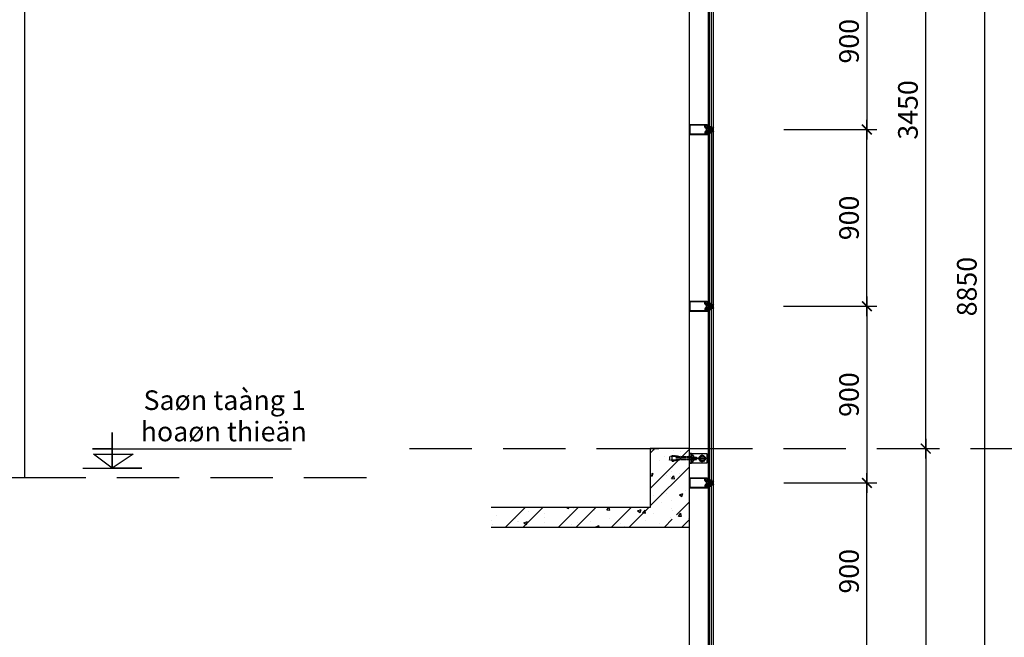
# Model space of a CAD drawing. Units: millimetres. Extents: x -98469 to -47565, y 11012 to 62936.
# Drawn here: x -63282 to -58268, y 30378 to 33525 of the extents above; entities that cross this region are included whole.
import ezdxf

# ---------------------------------------------------------------- set-up
doc = ezdxf.new("R2010")
doc.units = ezdxf.units.MM
doc.linetypes.add('CENTERX2', pattern=[4, 2.5, -0.5, 0.5, -0.5])
doc.linetypes.add('HIDDEN', pattern=[9.525, 6.35, -3.175])
for name, color, linetype in [('2', 2, 'Continuous'), ('253', 253, 'Continuous'), ('3', 3, 'Continuous'), ('35', 35, 'Continuous'), ('4', 4, 'Continuous'), ('7', 7, 'Continuous'), ('DIMCT', 8, 'Continuous'), ('hacth bt', 136, 'CENTERX2'), ('Hacth tuong', 136, 'Continuous'), ('NETTHAY', 55, 'Continuous'), ('SAN BT', 6, 'Continuous'), ('TEXT', 7, 'Continuous'), ('thanh nhom', 7, 'Continuous'), ('vach kinh', 85, 'Continuous')]:
    doc.layers.add(name, color=color, linetype=linetype)
doc.styles.add('DD DIM 200', font='VHELVCN0.TTF')
doc.styles.add('DDCo -Helve-Condense', font='VHELVCN0.TTF')
doc.dimstyles.new('DIM 100', dxfattribs={"dimscale": 50, "dimtxt": 2, "dimasz": 1, "dimexe": 1, "dimexo": 1, "dimgap": 1, "dimtad": 1, "dimdec": 0, "dimzin": 9, "dimdsep": 46, "dimtxsty": 'DD DIM 200', "dimblk1": 'ARCHTICK', "dimblk2": 'ARCHTICK', "dimsah": 1, "dimcen": 1, "dimdle": 1, "dimclrd": 136, "dimclre": 136, "dimclrt": 7, "dimadec": 0, "dimazin": 2, "dimtfac": 1, "dimtdec": 0, "dimtix": 1, "dimtmove": 2, "dimatfit": 3, "dimldrblk": 'DOT', "dimfxl": 1, "dimtolj": 1, "dimtzin": 0, "dimarcsym": 0})
doc.dimstyles.new('DIM 50', dxfattribs={"dimtxt": 100, "dimasz": 50, "dimexe": 50, "dimexo": 50, "dimgap": 40, "dimtad": 1, "dimdec": 0, "dimzin": 12, "dimdsep": 46, "dimtxsty": 'DDCo -Helve-Condense', "dimblk1": 'ARCHTICK', "dimblk2": 'ARCHTICK', "dimsah": 1, "dimcen": 2, "dimdle": 50, "dimclrd": 136, "dimclre": 136, "dimclrt": 7, "dimadec": 0, "dimazin": 1, "dimtfac": 1, "dimtdec": 0, "dimtix": 1, "dimtmove": 2, "dimatfit": 3, "dimldrblk": 'OPEN30', "dimfxl": 1, "dimtolj": 1, "dimtzin": 0, "dimarcsym": 0})
pattern_1 = [(37.5, (-60493.6013, 32610.5869), (-0.0320006, 0.9788265), [0, -0.77216, 0, -0.8636, 0, -0.8255]), (7.5, (-60493.6013, 32610.5869), (0.8990466, 1.4336502), [0, -0.41656, 0, -0.69596, 0, -0.2667]), (327.5, (-60494.2261, 32610.5869), (1.5819847, 0.0028744), [0, -0.254, 0, -0.9144, 0, -1.1938]), (317.5, (-60494.2261, 32610.5869), (1.527113, 0.4458586), [0, -0.127, 0, -0.59944, 0, -0.6858])]
pattern_2 = [(37.5, (-60493.5861, 32610.64755), (-0.0320006, 0.9788265), [0, -0.77216, 0, -0.8636, 0, -0.8255]), (7.5, (-60493.5861, 32610.6476), (0.8990466, 1.4336502), [0, -0.41656, 0, -0.69596, 0, -0.2667]), (327.5, (-60494.21095, 32610.64755), (1.5819847, 0.0028744), [0, -0.254, 0, -0.9144, 0, -1.1938]), (317.5, (-60494.211, 32610.6476), (1.527113, 0.4458586), [0, -0.127, 0, -0.59944, 0, -0.6858])]
pattern_3 = [(37.5, (-60493.6013, 30810.5869), (-0.0320006, 0.9788265), [0, -0.77216, 0, -0.8636, 0, -0.8255]), (7.5, (-60493.6013, 30810.5869), (0.8990466, 1.4336502), [0, -0.41656, 0, -0.69596, 0, -0.2667]), (327.5, (-60494.2261, 30810.5869), (1.5819847, 0.0028744), [0, -0.254, 0, -0.9144, 0, -1.1938]), (317.5, (-60494.2261, 30810.5869), (1.527113, 0.4458586), [0, -0.127, 0, -0.59944, 0, -0.6858])]
pattern_4 = [(37.5, (-60493.5861, 30810.64755), (-0.0320006, 0.9788265), [0, -0.77216, 0, -0.8636, 0, -0.8255]), (7.5, (-60493.5861, 30810.6476), (0.8990466, 1.4336502), [0, -0.41656, 0, -0.69596, 0, -0.2667]), (327.5, (-60494.21095, 30810.64755), (1.5819847, 0.0028744), [0, -0.254, 0, -0.9144, 0, -1.1938]), (317.5, (-60494.211, 30810.6476), (1.527113, 0.4458586), [0, -0.127, 0, -0.59944, 0, -0.6858])]

# ---------------------------------------------------------------- blocks, each defined once
blk = doc.blocks.new('A$C2B88168C')
at = {"layer": '253'}
for p, q in [((31, 49), (0, 49)), ((0, 49), (0, 27)), ((31, 27), (0, 27)), ((8, 49), (1, 27)), ((16, 49), (9, 27)), ((24, 49), (17, 27)), ((31, 45), (25, 27)), ((31, 64), (36, 70)), ((31, 64), (31, 12)), ((50, 52), (31, 52)), ((50, 38), (31, 38)), ((50, 24), (31, 24)), ((31, 12), (36, 7)), ((50, 70), (36, 70)), ((50, 7), (36, 7)), ((50, 77), (50, 0)), ((53, 77), (50, 77)), ((53, 77), (53, 0)), ((53, 0), (50, 0))]:
    blk.add_line(p, q, dxfattribs=at)
blk = doc.blocks.new('ch')
at = {"layer": '3', "linetype": 'Continuous', "ltscale": 1.5}
for p, q in [((39, 0), (240, 0)), ((140, -100), (140, 100))]:
    blk.add_line(p, q, dxfattribs=at)
for points in [[(39, -100), (401, -100), (401, 100), (39, 100)], [(165, 62), (114, 62), (78, 26), (78, -26), (114, -62), (165, -62), (201, -26), (201, 26)]]:
    blk.add_lwpolyline(points, close=True, dxfattribs=at)
blk.add_circle((140, 0), 51.4, dxfattribs=at)
at = {"layer": '35', "linetype": 'HIDDEN'}
for p, q in [((361, 30), (613, 34)), ((361, 19), (679, 19)), ((613, 34), (724, 57)), ((679, 32), (679, 23)), ((687, 40), (802, 40)), ((755, 57), (725, 57)), ((759, -53), (759, 53)), ((814, 24), (814, -24)), ((361, -19), (679, -19)), ((361, -30), (613, -34)), ((613, -34), (724, -57)), ((679, -32), (679, -23)), ((687, -40), (802, -40)), ((755, -57), (725, -57))]:
    blk.add_line(p, q, dxfattribs=at)
for centre, radius, start, end in [((687, 32), 8.02, 90, 180), ((725, 53), 4.01, 90, 100.3154), ((755, 53), 4.01, 0, 90), ((802, 28), 12, 0, 90), ((687, -32), 8.02, 180, 270), ((725, -53), 4.01, 259.6846, 270), ((725, -53), 4.01, 259.6846, 270), ((755, -53), 4.01, 270, 0), ((802, -28), 12, 270, 0)]:
    blk.add_arc(centre, radius, start, end, dxfattribs=at)
at = {"layer": '4', "ltscale": 1.5}
blk.add_lwpolyline([(361, -100), (361, 100), (401, 100), (401, -100)], close=True, dxfattribs=at)
at = {"layer": '2', "linetype": 'Continuous', "ltscale": 1.5, "xscale": 2.004168670857325, "yscale": 2.004168670857325, "zscale": 2.004168670835338}
blk.add_blockref('A$C2B88168C', (254, -77), dxfattribs=at)
blk = doc.blocks.new('tn')
at = {"layer": '7', "ltscale": 1.5}
for p, q in [((-8.1, 90), (-8.1, 115.4)), ((-8.1, 115.4), (-5.6, 115.4)), ((-8.1, 101.4), (-8.1, 90)), ((-5.6, 115.4), (-5.6, 113.1)), ((-5.6, 95.4), (-5.6, 115.4)), ((-0.4, 113.1), (-0.4, 115.4)), ((2.1, 115.4), (-0.4, 115.4)), ((-0.4, 95.4), (-0.4, 115.4)), ((2.1, 90), (2.1, 115.4)), ((2.1, 101.4), (2.1, 90)), ((-27.9, 0), (-27.9, 90)), ((-27.9, 90), (-23.7, 90)), ((-25.3, 82.3), (-25.3, 87.5)), ((-25.3, 87.5), (-23.7, 87.5)), ((-15.3, 82.3), (-25.3, 82.3)), ((-15.5, 78.3), (-25.3, 78.3)), ((-25.3, 2.5), (-25.3, 78.3)), ((-23.7, 87.5), (-23.7, 90)), ((-16.9, 87.5), (-16.9, 90)), ((-16.9, 90), (-8.1, 90)), ((-15.3, 87.5), (-16.9, 87.5)), ((-8.1, 90), (-15.3, 90)), ((-15.3, 87.5), (-15.3, 82.3)), ((-11.7, 87.5), (-11.7, 82.1)), ((-11.7, 87.5), (5.7, 87.5)), ((-5.6, 95.4), (-0.4, 95.4)), ((-0.4, 95.4), (-5.6, 95.4)), ((2.1, 90), (9.3, 90)), ((10.9, 90), (2.1, 90)), ((5.7, 87.5), (5.7, 82.1)), ((9.3, 87.5), (10.9, 87.5)), ((9.3, 87.5), (9.3, 82.3)), ((9.3, 82.3), (19.3, 82.3)), ((9.5, 78.3), (19.3, 78.3)), ((10.9, 87.5), (10.9, 90)), ((17.7, 87.5), (17.7, 90)), ((21.9, 90), (17.7, 90)), ((19.3, 87.5), (17.7, 87.5)), ((19.3, 82.3), (19.3, 87.5)), ((19.3, 78.3), (19.3, 2.5)), ((21.9, 90), (21.9, 0)), ((21.9, 0), (-27.9, 0)), ((19.3, 2.5), (-25.3, 2.5))]:
    blk.add_line(p, q, dxfattribs=at)
at = {"layer": '7', "ltscale": 1.5, "extrusion": (0, 0, -1)}
for centre, major_axis, start_param, end_param in [((-15.5, 82.1), (2.69, 2.69), 0.785398, 2.356194), ((9.5, 82.1), (-2.69, 2.69), 3.926991, 5.497787)]:
    blk.add_ellipse(centre, major_axis=major_axis, ratio=1, start_param=start_param, end_param=end_param, dxfattribs=at)
blk = doc.blocks.new('nn')
at = {"layer": 'thanh nhom', "rotation": 90}
blk.add_blockref('tn', (115.4, 3), dxfattribs=at)
blk = doc.blocks.new('_ArchTick')
at = {"color": 0, "linetype": 'ByBlock', "const_width": 0.15}
blk.add_lwpolyline([(-0.5, -0.5), (0.5, 0.5)], dxfattribs=at)
blk = doc.blocks.new('*D149')
at = {"layer": 'Defpoints', "color": 0}
for p in [(-59442.8, 36589.7), (-58367.6, 36589.7), (-59453.3, 27739.9)]:
    blk.add_point(p, dxfattribs=at)
at = {"layer": 'DIMCT', "color": 136, "lineweight": -2}
for p, q in [((-58367.6, 27689.9), (-58367.6, 36639.7)), ((-59392.8, 36589.7), (-58317.6, 36589.7)), ((-59403.3, 27739.9), (-58317.6, 27739.9))]:
    blk.add_line(p, q, dxfattribs=at)
at = {"layer": 'DIMCT', "color": 136, "lineweight": -2, "xscale": 50, "yscale": 50, "zscale": 50}
for p, rotation in [((-58367.6, 36589.7), 90), ((-58367.6, 27739.9), 270)]:
    blk.add_blockref('_ArchTick', p, dxfattribs=dict(at, rotation=rotation))
at = {"layer": 'DIMCT', "color": 7, "insert": (-58458.7, 32164.8), "char_height": 100, "attachment_point": 5, "rotation": 90, "style": 'DDCo -Helve-Condense'}
blk.add_mtext('\\A1;8850', dxfattribs=at)
blk = doc.blocks.new('_Open30')
at = {"color": 0, "linetype": 'ByBlock', "lineweight": -2}
for p, q in [((-1, 0.27), (0, 0)), ((0, 0), (-1, -0.27)), ((0, 0), (-1, 0))]:
    blk.add_line(p, q, dxfattribs=at)
blk = doc.blocks.new('*D142')
at = {"layer": 'Defpoints', "color": 0}
for p in [(-58967.6, 34789.9), (-58667.6, 34789.9), (-58967.6, 31339.7)]:
    blk.add_point(p, dxfattribs=at)
at = {"layer": 'DIMCT', "color": 136, "lineweight": -2}
for p, q in [((-58667.6, 31289.7), (-58667.6, 34839.9)), ((-58917.6, 34789.9), (-58617.6, 34789.9)), ((-58917.6, 31339.7), (-58617.6, 31339.7))]:
    blk.add_line(p, q, dxfattribs=at)
at = {"layer": 'DIMCT', "color": 136, "lineweight": -2, "xscale": 50, "yscale": 50, "zscale": 50}
for p, rotation in [((-58667.6, 34789.9), 90), ((-58667.6, 31339.7), 270)]:
    blk.add_blockref('_ArchTick', p, dxfattribs=dict(at, rotation=rotation))
at = {"layer": 'DIMCT', "color": 7, "insert": (-58758.7, 33064.8), "char_height": 100, "attachment_point": 5, "rotation": 90, "style": 'DDCo -Helve-Condense'}
blk.add_mtext('\\A1;3450', dxfattribs=at)
blk = doc.blocks.new('*D147')
at = {"layer": 'Defpoints', "color": 0}
for p in [(-59442.8, 33864.7), (-59439.9, 32964.7), (-58967.6, 32964.7)]:
    blk.add_point(p, dxfattribs=at)
at = {"layer": 'DIMCT', "color": 136, "lineweight": -2}
for p, q in [((-58967.6, 33914.7), (-58967.6, 32914.7)), ((-59392.8, 33864.7), (-58917.6, 33864.7)), ((-59389.9, 32964.7), (-58917.6, 32964.7))]:
    blk.add_line(p, q, dxfattribs=at)
at = {"layer": 'DIMCT', "color": 136, "lineweight": -2, "xscale": 50, "yscale": 50, "zscale": 50}
for p, rotation in [((-58967.6, 33864.7), 90), ((-58967.6, 32964.7), 270)]:
    blk.add_blockref('_ArchTick', p, dxfattribs=dict(at, rotation=rotation))
at = {"layer": 'DIMCT', "color": 7, "insert": (-59058.7, 33414.7), "char_height": 100, "attachment_point": 5, "rotation": 90, "style": 'DDCo -Helve-Condense'}
blk.add_mtext('\\A1;900', dxfattribs=at)
blk = doc.blocks.new('*D148')
at = {"layer": 'Defpoints', "color": 0}
for p in [(-59439.9, 32964.7), (-58967.6, 32964.7), (-59442.8, 32064.7)]:
    blk.add_point(p, dxfattribs=at)
at = {"layer": 'DIMCT', "color": 136, "lineweight": -2}
for p, q in [((-58967.6, 32014.7), (-58967.6, 33014.7)), ((-59389.9, 32964.7), (-58917.6, 32964.7)), ((-59392.8, 32064.7), (-58917.6, 32064.7))]:
    blk.add_line(p, q, dxfattribs=at)
at = {"layer": 'DIMCT', "color": 136, "lineweight": -2, "xscale": 50, "yscale": 50, "zscale": 50}
for p, rotation in [((-58967.6, 32964.7), 90), ((-58967.6, 32064.7), 270)]:
    blk.add_blockref('_ArchTick', p, dxfattribs=dict(at, rotation=rotation))
at = {"layer": 'DIMCT', "color": 7, "insert": (-59058.7, 32514.7), "char_height": 100, "attachment_point": 5, "rotation": 90, "style": 'DDCo -Helve-Condense'}
blk.add_mtext('\\A1;900', dxfattribs=at)
blk = doc.blocks.new('*D222')
at = {"layer": 'Defpoints', "color": 0}
for p in [(-59442.8, 32064.7), (-59439.9, 31164.7), (-58967.6, 31164.7)]:
    blk.add_point(p, dxfattribs=at)
at = {"layer": 'DIMCT', "color": 136, "lineweight": -2}
for p, q in [((-58967.6, 32114.7), (-58967.6, 31114.7)), ((-59392.8, 32064.7), (-58917.6, 32064.7)), ((-59389.9, 31164.7), (-58917.6, 31164.7))]:
    blk.add_line(p, q, dxfattribs=at)
at = {"layer": 'DIMCT', "color": 136, "lineweight": -2, "xscale": 50, "yscale": 50, "zscale": 50}
for p, rotation in [((-58967.6, 32064.7), 90), ((-58967.6, 31164.7), 270)]:
    blk.add_blockref('_ArchTick', p, dxfattribs=dict(at, rotation=rotation))
at = {"layer": 'DIMCT', "color": 7, "insert": (-59058.7, 31614.7), "char_height": 100, "attachment_point": 5, "rotation": 90, "style": 'DDCo -Helve-Condense'}
blk.add_mtext('\\A1;900', dxfattribs=at)
blk = doc.blocks.new('*D223')
at = {"layer": 'Defpoints', "color": 0}
for p in [(-59439.9, 31164.7), (-58967.6, 31164.7), (-59442.8, 30264.7)]:
    blk.add_point(p, dxfattribs=at)
at = {"layer": 'DIMCT', "color": 136, "lineweight": -2}
for p, q in [((-58967.6, 30214.7), (-58967.6, 31214.7)), ((-59389.9, 31164.7), (-58917.6, 31164.7)), ((-59392.8, 30264.7), (-58917.6, 30264.7))]:
    blk.add_line(p, q, dxfattribs=at)
at = {"layer": 'DIMCT', "color": 136, "lineweight": -2, "xscale": 50, "yscale": 50, "zscale": 50}
for p, rotation in [((-58967.6, 31164.7), 90), ((-58967.6, 30264.7), 270)]:
    blk.add_blockref('_ArchTick', p, dxfattribs=dict(at, rotation=rotation))
at = {"layer": 'DIMCT', "color": 7, "insert": (-59058.7, 30714.7), "char_height": 100, "attachment_point": 5, "rotation": 90, "style": 'DDCo -Helve-Condense'}
blk.add_mtext('\\A1;900', dxfattribs=at)
blk = doc.blocks.new('*D226')
at = {"layer": 'Defpoints', "color": 0}
for p in [(-58967.6, 31339.9), (-59453.3, 27739.9), (-58667.6, 27739.9)]:
    blk.add_point(p, dxfattribs=at)
at = {"layer": 'DIMCT', "color": 136, "lineweight": -2}
for p, q in [((-58667.6, 31389.9), (-58667.6, 27689.9)), ((-58917.6, 31339.9), (-58617.6, 31339.9)), ((-59403.3, 27739.9), (-58617.6, 27739.9))]:
    blk.add_line(p, q, dxfattribs=at)
at = {"layer": 'DIMCT', "color": 136, "lineweight": -2, "xscale": 50, "yscale": 50, "zscale": 50}
for p, rotation in [((-58667.6, 31339.9), 90), ((-58667.6, 27739.9), 270)]:
    blk.add_blockref('_ArchTick', p, dxfattribs=dict(at, rotation=rotation))
at = {"layer": 'DIMCT', "color": 7, "insert": (-58768.7, 29539.9), "char_height": 100, "attachment_point": 5, "rotation": 90, "style": 'DD DIM 200'}
blk.add_mtext('\\A1;3600', dxfattribs=at)
blk = doc.blocks.new('_Dot')
at = {"color": 0, "linetype": 'ByBlock', "lineweight": -2}
blk.add_line((-0.5, 0), (-1, 0), dxfattribs=at)
at = {"color": 0, "linetype": 'ByBlock', "const_width": 0.5}
blk.add_lwpolyline([(-0.25, 0, 1), (0.25, 0, 1)], format="xyb", close=True, dxfattribs=at)

msp = doc.modelspace()

# ---------------------------------------------------------------- hatches: boundary and pattern name
at = {"layer": 'hacth bt'}
h = msp.add_hatch(dxfattribs=at)
h.set_pattern_fill('AR-CONC', color=256, style=0)
h.set_pattern_definition([(50, (-92240.1, 23484.35), (182.1847, -15.9391), [19.05, -209.55]), (355, (-92240.1, 23484.35), (-35.2428, 191.0566), [15.24, -167.64]), (100.451, (-92224.92, 23483.02), (146.9425, 175.1167), [16.19, -178.09]), (46.1842, (-92240.1, 23535.15), (271.079, -42.0423), [28.575, -314.325]), (96.6356, (-92217.5, 23531.65), (237.4042, 247.4256), [24.285, -267.135]), (351.184, (-92240.1, 23535.15), (237.4046, 247.425), [22.86, -251.46]), (21, (-92214.7, 23522.45), (151.6149, -102.2655), [19.05, -209.55]), (326, (-92214.7, 23522.45), (61.802, 184.188), [15.24, -167.64]), (71.4514, (-92202.06, 23513.93), (213.4165, 81.9229), [16.19, -178.09]), (37.5, (-92240.1, 23484.35), (3.0886, 84.55504), [0, -165.608, 0, -170.18, 0, -168.275]), (7.5, (-92240.1, 23484.35), (66.81966, 100.18057), [0, -97.028, 0, -161.798, 0, -64.135]), (327.5, (-92296.74, 23484.35), (135.5906, -5.72874), [0, -63.5, 0, -198.12, 0, -262.89]), (317.5, (-92322.14, 23484.35), (148.1292, 25.4265), [0, -82.55, 0, -131.572, 0, -186.69])])
h.paths.add_polyline_path([(-59871.2, 30939.9), (-60881, 30939.9), (-60881, 31039.9), (-60071.2, 31039.9), (-60071.2, 31339.9), (-59871.2, 31339.9), (-59871.2, 31290.3), (-59871.2, 31290.3), (-59871.2, 30997.6), (-59923.5, 30998.5), (-59950.9, 31004.1, 0.057385), (-59951.1, 31004.1), (-59951.3, 31004.1), (-59950.9, 31004, 0.043952), (-59951.1, 31004, 17.808201), (-59950.9, 31004), (-59923.5, 30998.4), (-59871.2, 30997.5)])
h.paths.add_polyline_path([(-59959.5, 30976.8), (-59959.5, 30976.7, -0.087884), (-59959.5, 30977), (-59959.5, 30977), (-59959.5, 30976.8)], flags=16)
h.paths.add_polyline_path([(-59939.9, 30981.8), (-59939.9, 30982.2, -0.062023)], flags=16)
h.paths.add_polyline_path([(-59973.1, 30982.3, 0.404895), (-59969.6, 30980.1), (-59941.9, 30980.1, 0.414214), (-59939.9, 30982.1, -0.414214), (-59941.9, 30980.1), (-59970.3, 30980.1, -0.414213), (-59973.2, 30983.1, 0.063965)], flags=16)
h.paths.add_polyline_path([(-59939.9, 30997.9, 0.057357), (-59940, 30998.3, -0.034236), (-59939.9, 30998.1)], flags=16)
h.paths.add_polyline_path([(-59970.2, 30999.8), (-59969.7, 30999.8, 0.050675), (-59970.3, 30999.9), (-59970.2, 30999.9)], flags=16)
h.paths.add_polyline_path([(-59950.9, 30975.8, -0.011157), (-59950.9, 30975.8)], flags=16)
h.paths.add_polyline_path([(-59958.1, 30975.8), (-59958.8, 30975.8, 0.177839)], flags=16)
h.paths.add_polyline_path([(-59959.5, 31002.8, -0.392294), (-59958.8, 31004), (-59958.5, 31004, 0.478183)], flags=16)
h = msp.add_hatch(dxfattribs=at)
h.set_pattern_fill('ANSI32', color=256, scale=20, style=0)
h.set_pattern_definition([(45, (-92240.1, 23484.35), (-134.7038, 134.7038), []), (45, (-92150.3, 23484.35), (-134.7038, 134.7038), [])])
h.paths.add_polyline_path([(-59973.2, 30983.1, 0.063965), (-59973.1, 30982.3, 0.347099), (-59970.2, 30980), (-59959.5, 30980), (-59959.5, 30975.8), (-59959.5, 30975.8), (-59959.5, 30976.7, 11.378696), (-59959.5, 30977), (-59959.5, 30980), (-59939.9, 30980), (-59939.9, 30985.2), (-59871.2, 30985.2), (-59871.2, 30939.9), (-60881, 30939.9), (-60881, 31039.9), (-60071.2, 31039.9), (-60071.2, 31339.9), (-59871.2, 31339.9), (-59871.2, 31290.3), (-59871.2, 31290.3), (-59871.2, 30997.6), (-59923.5, 30998.5), (-59950.9, 31004.1, 0.057385), (-59951.1, 31004.1), (-59959.5, 31004.1), (-59959.5, 30999.9), (-59970.3, 30999.9, 0.414214), (-59973.2, 30996.9)])
h.paths.add_polyline_path([(-59950.9, 30975.8, -0.011157), (-59950.9, 30975.8)], flags=16)
at = {"layer": 'Hacth tuong'}
h = msp.add_hatch(dxfattribs=at)
h.set_pattern_fill('AR-SAND', color=256, scale=0.02, style=0)
h.set_pattern_definition([(322.5, (-60493.6013, 33318.6537), (-0.0320006, -0.9788265), [0, -0.77216, 0, -0.8636, 0, -0.8255]), (352.5, (-60493.6013, 33318.6537), (0.8990466, -1.4336502), [0, -0.41656, 0, -0.69596, 0, -0.2667]), (32.5, (-60494.2261, 33318.6537), (1.5819847, -0.0028744), [0, -0.254, 0, -0.9144, 0, -1.1938]), (42.5, (-60494.2261, 33318.6537), (1.527113, -0.4458586), [0, -0.127, 0, -0.59944, 0, -0.6858])])
h.paths.add_polyline_path([(-59774.1, 32978.6), (-59781.2, 32978.6), (-59781.2, 32978.6, 0.173954), (-59781.2, 32985.3), (-59781.2, 32989.5), (-59774.1, 32989.5)])
h = msp.add_hatch(dxfattribs=at)
h.set_pattern_fill('AR-SAND', color=256, scale=0.02, style=0)
h.set_pattern_definition([(322.5, (-60493.5861, 33318.7143), (-0.0320006, -0.9788265), [0, -0.77216, 0, -0.8636, 0, -0.8255]), (352.5, (-60493.5861, 33318.7143), (0.8990466, -1.4336502), [0, -0.41656, 0, -0.69596, 0, -0.2667]), (32.5, (-60494.21095, 33318.7143), (1.5819847, -0.0028744), [0, -0.254, 0, -0.9144, 0, -1.1938]), (42.5, (-60494.211, 33318.7143), (1.527113, -0.4458586), [0, -0.127, 0, -0.59944, 0, -0.6858])])
h.paths.add_polyline_path([(-59774, 32978.6), (-59781.2, 32978.6), (-59781.2, 32978.6, 0.173954), (-59781.2, 32985.3), (-59781.2, 32989.5), (-59774, 32989.5)])
h = msp.add_hatch(dxfattribs=at)
h.set_pattern_fill('AR-SAND', color=256, scale=0.02, style=0)
h.set_pattern_definition(pattern_1)
h.paths.add_polyline_path([(-59774.1, 32950.7), (-59781.2, 32950.7), (-59781.2, 32950.7, -0.173954), (-59781.2, 32944), (-59781.2, 32939.8), (-59774.1, 32939.8)])
h = msp.add_hatch(dxfattribs=at)
h.set_pattern_fill('AR-SAND', color=256, scale=0.02, style=0)
h.set_pattern_definition(pattern_2)
h.paths.add_polyline_path([(-59774, 32950.7), (-59781.2, 32950.7), (-59781.2, 32950.7, -0.173954), (-59781.2, 32944), (-59781.2, 32939.8), (-59774, 32939.8)])
h = msp.add_hatch(dxfattribs=at)
h.set_pattern_fill('AR-SAND', color=256, scale=0.02, style=0)
h.set_pattern_definition(pattern_2)
h.paths.add_polyline_path([(-59748.7, 32974.2), (-59759.1, 32974.2), (-59759.1, 32969.8), (-59755.7, 32969.8), (-59755.7, 32967.2), (-59759.1, 32967.2), (-59759.1, 32962.1), (-59755.7, 32962.1), (-59755.7, 32959.6), (-59759.1, 32959.6), (-59759.1, 32955.2), (-59748.7, 32955.2, -0.22328)])
h = msp.add_hatch(dxfattribs=at)
h.set_pattern_fill('AR-SAND', color=256, scale=0.02, style=0)
h.set_pattern_definition(pattern_1)
h.paths.add_polyline_path([(-59748.7, 32974.1), (-59759.1, 32974.1), (-59759.1, 32969.7), (-59755.8, 32969.7), (-59755.8, 32967.2), (-59759.1, 32967.2), (-59759.1, 32962.1), (-59755.8, 32962.1), (-59755.8, 32959.5), (-59759.1, 32959.5), (-59759.1, 32955.1), (-59748.7, 32955.1, -0.22328)])
h = msp.add_hatch(dxfattribs=at)
h.set_pattern_fill('AR-SAND', color=256, scale=0.02, style=0)
h.set_pattern_definition([(322.5, (-60493.6013, 32418.6537), (-0.0320006, -0.9788265), [0, -0.77216, 0, -0.8636, 0, -0.8255]), (352.5, (-60493.6013, 32418.6537), (0.8990466, -1.4336502), [0, -0.41656, 0, -0.69596, 0, -0.2667]), (32.5, (-60494.2261, 32418.6537), (1.5819847, -0.0028744), [0, -0.254, 0, -0.9144, 0, -1.1938]), (42.5, (-60494.2261, 32418.6537), (1.527113, -0.4458586), [0, -0.127, 0, -0.59944, 0, -0.6858])])
h.paths.add_polyline_path([(-59774.1, 32078.6), (-59781.2, 32078.6), (-59781.2, 32078.6, 0.173954), (-59781.2, 32085.3), (-59781.2, 32089.5), (-59774.1, 32089.5)])
h = msp.add_hatch(dxfattribs=at)
h.set_pattern_fill('AR-SAND', color=256, scale=0.02, style=0)
h.set_pattern_definition([(322.5, (-60493.5861, 32418.7143), (-0.0320006, -0.9788265), [0, -0.77216, 0, -0.8636, 0, -0.8255]), (352.5, (-60493.5861, 32418.7143), (0.8990466, -1.4336502), [0, -0.41656, 0, -0.69596, 0, -0.2667]), (32.5, (-60494.21095, 32418.7143), (1.5819847, -0.0028744), [0, -0.254, 0, -0.9144, 0, -1.1938]), (42.5, (-60494.211, 32418.7143), (1.527113, -0.4458586), [0, -0.127, 0, -0.59944, 0, -0.6858])])
h.paths.add_polyline_path([(-59774, 32078.6), (-59781.2, 32078.6), (-59781.2, 32078.6, 0.173954), (-59781.2, 32085.3), (-59781.2, 32089.5), (-59774, 32089.5)])
h = msp.add_hatch(dxfattribs=at)
h.set_pattern_fill('AR-SAND', color=256, scale=0.02, style=0)
h.set_pattern_definition([(37.5, (-60493.6013, 31710.5869), (-0.0320006, 0.9788265), [0, -0.77216, 0, -0.8636, 0, -0.8255]), (7.5, (-60493.6013, 31710.5869), (0.8990466, 1.4336502), [0, -0.41656, 0, -0.69596, 0, -0.2667]), (327.5, (-60494.2261, 31710.5869), (1.5819847, 0.0028744), [0, -0.254, 0, -0.9144, 0, -1.1938]), (317.5, (-60494.2261, 31710.5869), (1.527113, 0.4458586), [0, -0.127, 0, -0.59944, 0, -0.6858])])
h.paths.add_polyline_path([(-59774.1, 32050.7), (-59781.2, 32050.7), (-59781.2, 32050.7, -0.173954), (-59781.2, 32044), (-59781.2, 32039.8), (-59774.1, 32039.8)])
h = msp.add_hatch(dxfattribs=at)
h.set_pattern_fill('AR-SAND', color=256, scale=0.02, style=0)
h.set_pattern_definition([(37.5, (-60493.5861, 31710.64755), (-0.0320006, 0.9788265), [0, -0.77216, 0, -0.8636, 0, -0.8255]), (7.5, (-60493.5861, 31710.6476), (0.8990466, 1.4336502), [0, -0.41656, 0, -0.69596, 0, -0.2667]), (327.5, (-60494.21095, 31710.64755), (1.5819847, 0.0028744), [0, -0.254, 0, -0.9144, 0, -1.1938]), (317.5, (-60494.211, 31710.6476), (1.527113, 0.4458586), [0, -0.127, 0, -0.59944, 0, -0.6858])])
h.paths.add_polyline_path([(-59774, 32050.7), (-59781.2, 32050.7), (-59781.2, 32050.7, -0.173954), (-59781.2, 32044), (-59781.2, 32039.8), (-59774, 32039.8)])
h = msp.add_hatch(dxfattribs=at)
h.set_pattern_fill('AR-SAND', color=256, scale=0.02, style=0)
h.set_pattern_definition([(37.5, (-60493.5861, 31710.64755), (-0.0320006, 0.9788265), [0, -0.77216, 0, -0.8636, 0, -0.8255]), (7.5, (-60493.5861, 31710.6476), (0.8990466, 1.4336502), [0, -0.41656, 0, -0.69596, 0, -0.2667]), (327.5, (-60494.21095, 31710.64755), (1.5819847, 0.0028744), [0, -0.254, 0, -0.9144, 0, -1.1938]), (317.5, (-60494.211, 31710.6476), (1.527113, 0.4458586), [0, -0.127, 0, -0.59944, 0, -0.6858])])
h.paths.add_polyline_path([(-59748.7, 32074.2), (-59759.1, 32074.2), (-59759.1, 32069.8), (-59755.7, 32069.8), (-59755.7, 32067.2), (-59759.1, 32067.2), (-59759.1, 32062.1), (-59755.7, 32062.1), (-59755.7, 32059.6), (-59759.1, 32059.6), (-59759.1, 32055.2), (-59748.7, 32055.2, -0.22328)])
h = msp.add_hatch(dxfattribs=at)
h.set_pattern_fill('AR-SAND', color=256, scale=0.02, style=0)
h.set_pattern_definition([(37.5, (-60493.6013, 31710.5869), (-0.0320006, 0.9788265), [0, -0.77216, 0, -0.8636, 0, -0.8255]), (7.5, (-60493.6013, 31710.5869), (0.8990466, 1.4336502), [0, -0.41656, 0, -0.69596, 0, -0.2667]), (327.5, (-60494.2261, 31710.5869), (1.5819847, 0.0028744), [0, -0.254, 0, -0.9144, 0, -1.1938]), (317.5, (-60494.2261, 31710.5869), (1.527113, 0.4458586), [0, -0.127, 0, -0.59944, 0, -0.6858])])
h.paths.add_polyline_path([(-59748.7, 32074.1), (-59759.1, 32074.1), (-59759.1, 32069.7), (-59755.8, 32069.7), (-59755.8, 32067.2), (-59759.1, 32067.2), (-59759.1, 32062.1), (-59755.8, 32062.1), (-59755.8, 32059.5), (-59759.1, 32059.5), (-59759.1, 32055.1), (-59748.7, 32055.1, -0.22328)])
h = msp.add_hatch(dxfattribs=at)
h.set_pattern_fill('AR-SAND', color=256, scale=0.02, style=0)
h.set_pattern_definition([(322.5, (-60493.6013, 31518.6537), (-0.0320006, -0.9788265), [0, -0.77216, 0, -0.8636, 0, -0.8255]), (352.5, (-60493.6013, 31518.6537), (0.8990466, -1.4336502), [0, -0.41656, 0, -0.69596, 0, -0.2667]), (32.5, (-60494.2261, 31518.6537), (1.5819847, -0.0028744), [0, -0.254, 0, -0.9144, 0, -1.1938]), (42.5, (-60494.2261, 31518.6537), (1.527113, -0.4458586), [0, -0.127, 0, -0.59944, 0, -0.6858])])
h.paths.add_polyline_path([(-59774.1, 31178.6), (-59781.2, 31178.6), (-59781.2, 31178.6, 0.173954), (-59781.2, 31185.3), (-59781.2, 31189.5), (-59774.1, 31189.5)])
h = msp.add_hatch(dxfattribs=at)
h.set_pattern_fill('AR-SAND', color=256, scale=0.02, style=0)
h.set_pattern_definition([(322.5, (-60493.5861, 31518.7143), (-0.0320006, -0.9788265), [0, -0.77216, 0, -0.8636, 0, -0.8255]), (352.5, (-60493.5861, 31518.7143), (0.8990466, -1.4336502), [0, -0.41656, 0, -0.69596, 0, -0.2667]), (32.5, (-60494.21095, 31518.7143), (1.5819847, -0.0028744), [0, -0.254, 0, -0.9144, 0, -1.1938]), (42.5, (-60494.211, 31518.7143), (1.527113, -0.4458586), [0, -0.127, 0, -0.59944, 0, -0.6858])])
h.paths.add_polyline_path([(-59774, 31178.6), (-59781.2, 31178.6), (-59781.2, 31178.6, 0.173954), (-59781.2, 31185.3), (-59781.2, 31189.5), (-59774, 31189.5)])
h = msp.add_hatch(dxfattribs=at)
h.set_pattern_fill('AR-SAND', color=256, scale=0.02, style=0)
h.set_pattern_definition(pattern_3)
h.paths.add_polyline_path([(-59774.1, 31150.7), (-59781.2, 31150.7), (-59781.2, 31150.7, -0.173954), (-59781.2, 31144), (-59781.2, 31139.8), (-59774.1, 31139.8)])
h = msp.add_hatch(dxfattribs=at)
h.set_pattern_fill('AR-SAND', color=256, scale=0.02, style=0)
h.set_pattern_definition(pattern_4)
h.paths.add_polyline_path([(-59774, 31150.7), (-59781.2, 31150.7), (-59781.2, 31150.7, -0.173954), (-59781.2, 31144), (-59781.2, 31139.8), (-59774, 31139.8)])
h = msp.add_hatch(dxfattribs=at)
h.set_pattern_fill('AR-SAND', color=256, scale=0.02, style=0)
h.set_pattern_definition(pattern_4)
h.paths.add_polyline_path([(-59748.7, 31174.2), (-59759.1, 31174.2), (-59759.1, 31169.8), (-59755.7, 31169.8), (-59755.7, 31167.2), (-59759.1, 31167.2), (-59759.1, 31162.1), (-59755.7, 31162.1), (-59755.7, 31159.6), (-59759.1, 31159.6), (-59759.1, 31155.2), (-59748.7, 31155.2, -0.22328)])
h = msp.add_hatch(dxfattribs=at)
h.set_pattern_fill('AR-SAND', color=256, scale=0.02, style=0)
h.set_pattern_definition(pattern_3)
h.paths.add_polyline_path([(-59748.7, 31174.1), (-59759.1, 31174.1), (-59759.1, 31169.7), (-59755.8, 31169.7), (-59755.8, 31167.2), (-59759.1, 31167.2), (-59759.1, 31162.1), (-59755.8, 31162.1), (-59755.8, 31159.5), (-59759.1, 31159.5), (-59759.1, 31155.1), (-59748.7, 31155.1, -0.22328)])

# ---------------------------------------------------------------- linework, layer by layer
for p, q in [((-59759.1, 32974.2), (-59759.1, 32955.2)), ((-59759.1, 32974.1), (-59759.1, 32955.1)), ((-59759.1, 32074.2), (-59759.1, 32055.2)), ((-59759.1, 32074.1), (-59759.1, 32055.1)), ((-59759.1, 31174.2), (-59759.1, 31155.2)), ((-59759.1, 31174.1), (-59759.1, 31155.1))]:
    msp.add_line(p, q, dxfattribs=at)
at = {"layer": 'NETTHAY', "color": 8, "linetype": 'HIDDEN', "ltscale": 50}
for p, q in [((-61296.8, 31339.9), (-57102.1, 31339.9)), ((-61516.7, 31189.9), (-72543.9, 31189.9))]:
    msp.add_line(p, q, dxfattribs=at)
at = {"layer": 'SAN BT'}
msp.add_lwpolyline([(-60881, 30939.9), (-59871.2, 30939.9), (-59871.2, 30939.9), (-59871.2, 30939.9), (-59871.2, 30939.9), (-59871.2, 30939.9), (-59871.2, 30939.9), (-59871.2, 30939.9), (-59871.2, 31339.9), (-60071.2, 31339.9), (-60071.2, 31039.9), (-60881, 31039.9)], dxfattribs=at)
at = {"layer": 'TEXT'}
msp.add_lwpolyline([(-62960.5, 31239.9), (-62660.7, 31239.9), (-62810.6, 31239.9), (-62810.6, 31422.1), (-62810.6, 31239.9), (-62906, 31310.8), (-62704.3, 31310.8), (-62810.6, 31239.9), (-62810.6, 31338.5), (-62911, 31338.5), (-61898, 31338.5)], dxfattribs=at)
at = {"layer": 'thanh nhom'}
for p, q in [((-59871.2, 30939.9), (-59871.2, 36539.7)), ((-59759.1, 32980.5), (-59769.1, 32974.1)), ((-59769.1, 32980.5), (-59759.1, 32974.1)), ((-59759.1, 32980.5), (-59769.1, 32974.2)), ((-59769.1, 32980.5), (-59759.1, 32974.2)), ((-59759.1, 32948.8), (-59769.1, 32955.2)), ((-59769.1, 32948.8), (-59759.1, 32955.2)), ((-59759.1, 32948.8), (-59769.1, 32955.1)), ((-59769.1, 32948.8), (-59759.1, 32955.1)), ((-59759.1, 32080.5), (-59769.1, 32074.1)), ((-59769.1, 32080.5), (-59759.1, 32074.1)), ((-59759.1, 32080.5), (-59769.1, 32074.2)), ((-59769.1, 32080.5), (-59759.1, 32074.2)), ((-59759.1, 32048.8), (-59769.1, 32055.2)), ((-59769.1, 32048.8), (-59759.1, 32055.2)), ((-59759.1, 32048.8), (-59769.1, 32055.1)), ((-59769.1, 32048.8), (-59759.1, 32055.1)), ((-59871.2, 27739.9), (-59871.2, 31265.1)), ((-59759.1, 31180.5), (-59769.1, 31174.1)), ((-59769.1, 31180.5), (-59759.1, 31174.1)), ((-59759.1, 31180.5), (-59769.1, 31174.2)), ((-59769.1, 31180.5), (-59759.1, 31174.2)), ((-59759.1, 31148.8), (-59769.1, 31155.2)), ((-59769.1, 31148.8), (-59759.1, 31155.2)), ((-59759.1, 31148.8), (-59769.1, 31155.1)), ((-59769.1, 31148.8), (-59759.1, 31155.1))]:
    msp.add_line(p, q, dxfattribs=at)
for points in [[(-59785.2, 32989.5), (-59774.1, 32989.5), (-59774.1, 32978.6), (-59783.7, 32978.6)], [(-59785.2, 32989.5), (-59774, 32989.5), (-59774, 32978.6), (-59783.7, 32978.6)], [(-59785.2, 32939.8), (-59774.1, 32939.8), (-59774.1, 32950.7), (-59783.7, 32950.7)], [(-59785.2, 32939.8), (-59774, 32939.8), (-59774, 32950.7), (-59783.7, 32950.7)], [(-59774.1, 32978.6), (-59781.2, 32969.7)], [(-59781.2, 32978.6), (-59774.1, 32969.7)], [(-59774, 32978.6), (-59781.2, 32969.8)], [(-59781.2, 32978.6), (-59774, 32969.8)], [(-59774, 32950.7), (-59781.2, 32959.6)], [(-59781.2, 32950.7), (-59774, 32959.6)], [(-59774.1, 32950.7), (-59781.2, 32959.5)], [(-59781.2, 32950.7), (-59774.1, 32959.5)], [(-59774.1, 32978.6), (-59774.1, 32969.7)], [(-59774.1, 32950.7), (-59774.1, 32959.5)], [(-59774, 32978.6), (-59774, 32969.8)], [(-59774, 32950.7), (-59774, 32959.6)], [(-59759.1, 32974.1), (-59769.1, 32974.1), (-59769.1, 32980.5), (-59759.1, 32980.5), (-59759.1, 32974.1)], [(-59759.1, 32974.2), (-59769.1, 32974.2), (-59769.1, 32980.5), (-59759.1, 32980.5), (-59759.1, 32974.2)], [(-59759.1, 32955.2), (-59769.1, 32955.2), (-59769.1, 32948.8), (-59759.1, 32948.8), (-59759.1, 32955.2)], [(-59759.1, 32955.1), (-59769.1, 32955.1), (-59769.1, 32948.8), (-59759.1, 32948.8), (-59759.1, 32955.1)], [(-59785.2, 32089.5), (-59774.1, 32089.5), (-59774.1, 32078.6), (-59783.7, 32078.6)], [(-59785.2, 32089.5), (-59774, 32089.5), (-59774, 32078.6), (-59783.7, 32078.6)], [(-59785.2, 32039.8), (-59774.1, 32039.8), (-59774.1, 32050.7), (-59783.7, 32050.7)], [(-59785.2, 32039.8), (-59774, 32039.8), (-59774, 32050.7), (-59783.7, 32050.7)], [(-59774.1, 32078.6), (-59781.2, 32069.7)], [(-59781.2, 32078.6), (-59774.1, 32069.7)], [(-59774, 32078.6), (-59781.2, 32069.8)], [(-59781.2, 32078.6), (-59774, 32069.8)], [(-59774, 32050.7), (-59781.2, 32059.6)], [(-59781.2, 32050.7), (-59774, 32059.6)], [(-59774.1, 32050.7), (-59781.2, 32059.5)], [(-59781.2, 32050.7), (-59774.1, 32059.5)], [(-59774.1, 32078.6), (-59774.1, 32069.7)], [(-59774.1, 32050.7), (-59774.1, 32059.5)], [(-59774, 32078.6), (-59774, 32069.8)], [(-59774, 32050.7), (-59774, 32059.6)], [(-59759.1, 32074.1), (-59769.1, 32074.1), (-59769.1, 32080.5), (-59759.1, 32080.5), (-59759.1, 32074.1)], [(-59759.1, 32074.2), (-59769.1, 32074.2), (-59769.1, 32080.5), (-59759.1, 32080.5), (-59759.1, 32074.2)], [(-59759.1, 32055.2), (-59769.1, 32055.2), (-59769.1, 32048.8), (-59759.1, 32048.8), (-59759.1, 32055.2)], [(-59759.1, 32055.1), (-59769.1, 32055.1), (-59769.1, 32048.8), (-59759.1, 32048.8), (-59759.1, 32055.1)], [(-59785.2, 31189.5), (-59774.1, 31189.5), (-59774.1, 31178.6), (-59783.7, 31178.6)], [(-59785.2, 31189.5), (-59774, 31189.5), (-59774, 31178.6), (-59783.7, 31178.6)], [(-59785.2, 31139.8), (-59774.1, 31139.8), (-59774.1, 31150.7), (-59783.7, 31150.7)], [(-59785.2, 31139.8), (-59774, 31139.8), (-59774, 31150.7), (-59783.7, 31150.7)], [(-59774.1, 31178.6), (-59781.2, 31169.7)], [(-59781.2, 31178.6), (-59774.1, 31169.7)], [(-59774, 31178.6), (-59781.2, 31169.8)], [(-59781.2, 31178.6), (-59774, 31169.8)], [(-59774, 31150.7), (-59781.2, 31159.6)], [(-59781.2, 31150.7), (-59774, 31159.6)], [(-59774.1, 31150.7), (-59781.2, 31159.5)], [(-59781.2, 31150.7), (-59774.1, 31159.5)], [(-59774.1, 31178.6), (-59774.1, 31169.7)], [(-59774.1, 31150.7), (-59774.1, 31159.5)], [(-59774, 31178.6), (-59774, 31169.8)], [(-59774, 31150.7), (-59774, 31159.6)], [(-59759.1, 31174.1), (-59769.1, 31174.1), (-59769.1, 31180.5), (-59759.1, 31180.5), (-59759.1, 31174.1)], [(-59759.1, 31174.2), (-59769.1, 31174.2), (-59769.1, 31180.5), (-59759.1, 31180.5), (-59759.1, 31174.2)], [(-59759.1, 31155.2), (-59769.1, 31155.2), (-59769.1, 31148.8), (-59759.1, 31148.8), (-59759.1, 31155.2)], [(-59759.1, 31155.1), (-59769.1, 31155.1), (-59769.1, 31148.8), (-59759.1, 31148.8), (-59759.1, 31155.1)]]:
    msp.add_lwpolyline(points, dxfattribs=at)
for centre, radius, start, end in [((-59790.5, 32982), 9.93, 339.8896, 19.3619), ((-59790.5, 32982), 9.93, 339.8896, 19.3619), ((-59790.5, 32947.3), 9.93, 340.6381, 20.1104), ((-59790.5, 32947.3), 9.93, 340.6381, 20.1104), ((-59728.5, 32964.6), 22.4, 154.8269, 205.1731), ((-59728.5, 32964.7), 22.4, 154.8269, 205.1731), ((-59790.5, 32082), 9.93, 339.8896, 19.3619), ((-59790.5, 32082), 9.93, 339.8896, 19.3619), ((-59790.5, 32047.3), 9.93, 340.6381, 20.1104), ((-59790.5, 32047.3), 9.93, 340.6381, 20.1104), ((-59728.5, 32064.6), 22.4, 154.8269, 205.1731), ((-59728.5, 32064.7), 22.4, 154.8269, 205.1731), ((-59790.5, 31182), 9.93, 339.8896, 19.3619), ((-59790.5, 31182), 9.93, 339.8896, 19.3619), ((-59790.5, 31147.3), 9.93, 340.6381, 20.1104), ((-59790.5, 31147.3), 9.93, 340.6381, 20.1104), ((-59728.5, 31164.6), 22.4, 154.8269, 205.1731), ((-59728.5, 31164.7), 22.4, 154.8269, 205.1731)]:
    msp.add_arc(centre, radius, start, end, dxfattribs=at)
at = {"layer": 'vach kinh'}
for p, q in [((-63256.9, 37289.9), (-63256.9, 31189.9)), ((-59759.1, 32980.5), (-59759.1, 36574.3)), ((-59759.1, 32974.2), (-59759.1, 36574.3)), ((-59748.7, 32974.2), (-59748.7, 36589.7)), ((-59774.1, 32989.5), (-59774.1, 33859.6)), ((-59774, 32974.2), (-59774, 33855.2)), ((-59769.1, 32980.5), (-59769.1, 33855.2)), ((-59769.1, 32980.5), (-59769.1, 33855.2)), ((-59748.7, 32074.2), (-59748.7, 33855.2)), ((-59748.7, 32074.1), (-59748.7, 33524.5)), ((-59774.1, 32974.1), (-59748.7, 32974.1)), ((-59774.1, 32089.5), (-59773.9, 32955.1)), ((-59774.1, 32955.1), (-59748.7, 32955.1)), ((-59774, 32974.2), (-59748.7, 32974.2)), ((-59774, 32955.2), (-59748.7, 32955.2)), ((-59774, 32089.5), (-59773.9, 32955.1)), ((-59769.1, 32955.1), (-59769.1, 32074.2)), ((-59769.1, 32955), (-59769.1, 32074.1)), ((-59759.1, 32955), (-59759.1, 32080.5)), ((-59759.1, 32954.9), (-59759.1, 32080.5)), ((-59774.1, 32074.1), (-59748.7, 32074.1)), ((-59774.1, 32055.1), (-59748.7, 32055.1)), ((-59774, 32074.2), (-59748.7, 32074.2)), ((-59774, 32055.2), (-59748.7, 32055.2)), ((-59769.1, 27739.9), (-59769.1, 32055.2)), ((-59769.1, 27739.9), (-59769.1, 32055.1)), ((-59759.1, 27739.9), (-59759.1, 32048.8)), ((-59759.1, 27739.9), (-59759.1, 32048.8)), ((-59748.7, 27739.9), (-59748.7, 32055.2)), ((-59748.7, 27739.9), (-59748.7, 32055.2)), ((-59748.7, 27739.9), (-59748.7, 32055.1)), ((-59748.7, 27739.9), (-59748.7, 32055.1)), ((-59774, 27739.9), (-59774.1, 32039.8)), ((-63256.9, 31189.9), (-67281.9, 31189.9)), ((-59774.1, 31174.1), (-59748.7, 31174.1)), ((-59774.1, 31155.1), (-59748.7, 31155.1)), ((-59774, 31174.2), (-59748.7, 31174.2)), ((-59774, 31155.2), (-59748.7, 31155.2))]:
    msp.add_line(p, q, dxfattribs=at)

# ---------------------------------------------------------------- block references
at = {"layer": '2', "xscale": -0.246710526291281, "yscale": 0.2467105263203848, "zscale": 0.2467105263157895}
msp.add_blockref('ch', (-59772.3, 31289.9), dxfattribs=at)
msp.add_blockref('ch', (-59772.3, 31289.9), dxfattribs=at)
at = {"layer": 'thanh nhom', "xscale": -1}
for p in [(-59755.8, 32964.6), (-59755.7, 32964.7), (-59755.8, 32064.6), (-59755.7, 32064.7), (-59755.8, 31164.6), (-59755.7, 31164.7)]:
    msp.add_blockref('nn', p, dxfattribs=at)

# ---------------------------------------------------------------- texts
at = {"layer": '7', "style": 'DDCo -Helve-Condense'}
for s, p in [('Saøn taàng 1', (-62651.3, 31536.3)), ('hoaøn thieän', (-62665.7, 31376.7))]:
    msp.add_text(s, height=100, dxfattribs=at).set_placement(p)

# ---------------------------------------------------------------- dimensions: what is measured, and where the dimension line sits
at = {"layer": 'DIMCT'}
for base, p1, p2, angle, dimstyle, picture, middle in [((-58367.6, 36589.7), (-59453.3, 27739.9), (-59442.8, 36589.7), 90, 'DIM 50', '*D149', (-58458.7, 32164.8)), ((-58667.6, 34789.9), (-58967.6, 31339.7), (-58967.6, 34789.9), 90, 'DIM 50', '*D142', (-58758.7, 33064.8)), ((-58967.6, 32964.7), (-59442.8, 33864.7), (-59439.9, 32964.7), 270, 'DIM 50', '*D147', (-59058.7, 33414.7)), ((-58967.6, 32964.7), (-59442.8, 32064.7), (-59439.9, 32964.7), 90, 'DIM 50', '*D148', (-59058.7, 32514.7)), ((-58967.6, 31164.7), (-59442.8, 32064.7), (-59439.9, 31164.7), 270, 'DIM 50', '*D222', (-59058.7, 31614.7)), ((-58667.6, 27739.9), (-58967.6, 31339.9), (-59453.3, 27739.9), 90, 'DIM 100', '*D226', (-58768.7, 29539.9)), ((-58967.6, 31164.7), (-59442.8, 30264.7), (-59439.9, 31164.7), 90, 'DIM 50', '*D223', (-59058.7, 30714.7))]:
    dim = msp.add_linear_dim(base=base, p1=p1, p2=p2, angle=angle, dimstyle=dimstyle, dxfattribs=at)
    dim.commit()
    dim.dimension.update_dxf_attribs({"geometry": picture, "text_midpoint": middle})

doc.saveas('drawing.dxf')
